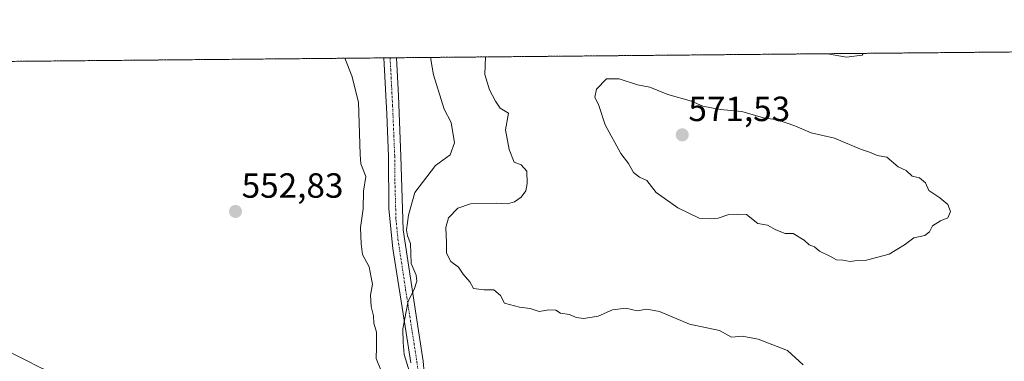
# Model space of a CAD drawing. Units: metres. Extents: x 562913 to 566350, y 4749541 to 4751886.
# Drawn here: x 565043 to 565325, y 4751788 to 4751886 of the extents above; entities that cross this region are included whole.
import ezdxf
from ezdxf.enums import TextEntityAlignment as Align

# ---------------------------------------------------------------- set-up
doc = ezdxf.new("R2010")
doc.units = ezdxf.units.M
doc.header["$MEASUREMENT"] = 0
doc.linetypes.add('TRAZO_Y_PUNTO', pattern=[1, 0.5, -0.25, 0, -0.25])
doc.linetypes.add('TRAZOS', pattern=[0.75, 0.5, -0.25])
for name, color, linetype, lineweight in [('Arbolado forestal', 92, 'TRAZOS', 0), ('Arbolado forestal CxS', 92, 'Continuous', 0), ('Camino', 19, 'Continuous', 0), ('Camino Cxs', 19, 'Continuous', 0), ('Camino eje', 39, 'TRAZO_Y_PUNTO', 13), ('Carátula', 7, 'Continuous', 5), ('Comarca CxS', 133, 'Continuous', 0), ('Comunidad Autónoma CxS', 142, 'Continuous', 0), ('Curva de nivel normal', 36, 'Continuous', 0), ('Municipio', 9, 'Continuous', 13), ('Municipio CxS', 142, 'Continuous', 0), ('Provincia CxS', 1, 'Continuous', 0), ('Punto de cota en terreno', 7, 'Continuous', 0), ('Rótulo de punto de cota en terreno', 19, 'Continuous', 0)]:
    doc.layers.add(name, color=color, linetype=linetype, lineweight=lineweight)
doc.styles.add('Arial', font='txt', dxfattribs={"height": 0.2})

# ---------------------------------------------------------------- blocks, each defined once
blk = doc.blocks.new('*U166')
at = {"layer": 'Curva de nivel normal', "color": 36, "linetype": 'Continuous', "lineweight": 0}
for points in [[(565284.84, 4751876.35, 565), (565284.56, 4751875.85, 565), (565280.03, 4751875.22, 565), (565274.58, 4751876.26, 565)], [(565176.64, 4751875.34, 565), (565176.46, 4751870.31, 565), (565177.78, 4751865.94, 565), (565179.5, 4751862.67, 565), (565180.86, 4751860.65, 565), (565183.26, 4751859.26, 565), (565182.43, 4751854.48, 565), (565183.46, 4751848.8, 565), (565184.89, 4751845.18, 565), (565186.9, 4751844.43, 565), (565188.49, 4751842.56, 565), (565188.62, 4751839.09, 565), (565188.16, 4751836.94, 565), (565186.89, 4751835.11, 565), (565185, 4751833.78, 565), (565183, 4751833.19, 565), (565179.67, 4751833.4, 565), (565172.33, 4751833.19, 565), (565168.77, 4751832.03, 565), (565166.1, 4751829.24, 565), (565165.28, 4751826.44, 565), (565165.47, 4751822.12, 565), (565165.46, 4751819.13, 565), (565166.73, 4751816.73, 565), (565168.94, 4751815.11, 565), (565170.3, 4751813.05, 565), (565172.18, 4751810.93, 565), (565173.23, 4751808.95, 565), (565176.23, 4751808.56, 565), (565179.02, 4751808.61, 565), (565180.95, 4751806.94, 565), (565182.07, 4751804.8, 565), (565186.42, 4751803.58, 565), (565189.48, 4751803.2, 565), (565192, 4751802.34, 565), (565194.84, 4751802.84, 565), (565196.79, 4751802.79, 565), (565198.13, 4751801.91, 565), (565200.71, 4751801.5, 565), (565202.6, 4751800.71, 565), (565204.8, 4751800.4, 565), (565208.88, 4751801.02, 565), (565213, 4751802.85, 565), (565216.85, 4751803.3, 565), (565220.05, 4751802.53, 565), (565222.88, 4751803.03, 565), (565226.46, 4751802.34, 565), (565235.03, 4751798.78, 565), (565243.67, 4751796.94, 565), (565247.13, 4751795.07, 565), (565250.19, 4751795.34, 565), (565254.75, 4751794.45, 565), (565263.15, 4751791.22, 565), (565267.59, 4751787.11, 565)]]:
    blk.add_polyline3d(points, dxfattribs=at)
blk = doc.blocks.new('5PATER')
at = {"layer": 'Carátula', "linetype": 'Continuous', "lineweight": 5}
h = blk.add_hatch(color=250, dxfattribs=at)
edge = h.paths.add_edge_path()
edge.add_ellipse((0, 0.01), major_axis=(-1.33, -1.34), ratio=0.999422, start_angle=0, end_angle=360)

msp = doc.modelspace()

# ---------------------------------------------------------------- linework, layer by layer
at = {"layer": 'Arbolado forestal', "color": 92, "linetype": 'TRAZOS', "lineweight": 0}
msp.add_polyline3d([(565021.64, 4751873.88, 552.73), (565147.54, 4751875.06, 556.96), (565149.33, 4751875.08, 557.09), (565151.13, 4751875.1, 557.22), (565347.3, 4751876.94, 569.46)], dxfattribs=at)
at = {"layer": 'Arbolado forestal CxS', "color": 92, "linetype": 'Continuous', "lineweight": 0}
msp.add_polyline3d([(565021.64, 4751873.88, 552.73), (565347.3, 4751876.94, 569.46), (565350.61, 4751872.52, 568.17), (565357.44, 4751841.1, 568.73), (565367, 4751797.39, 566.88), (565373.83, 4751757.78, 565.54), (565391.59, 4751715.43, 567.27), (565399.78, 4751668.99, 567.09), (565429.83, 4751633.47, 570.01), (565453.06, 4751629.37, 570.16), (565498.13, 4751637.57, 572.69), (565522.72, 4751655.32, 569.56), (565529.55, 4751686.74, 567.07), (565528.19, 4751723.62, 568.67), (565518.63, 4751757.77, 571.5), (565500.87, 4751801.49, 567.52), (565503.76, 4751810.16, 568.01), (565504.21, 4751811.49, 568.7), (565504.97, 4751813.78, 569.94), (565536.39, 4751811.05, 569.65), (565560.97, 4751806.95, 567.41)], dxfattribs=at)
at = {"layer": 'Camino', "color": 19, "linetype": 'Continuous', "lineweight": 0}
for points in [[(565151.13, 4751875.1, 557.22), (565151.72, 4751864.14, 557.05), (565152.44, 4751846.94, 557.34), (565153.04, 4751825.74, 559.64), (565157.45, 4751796.8, 561.05), (565158.8, 4751788.14, 561.71), (565159.64, 4751778.38, 561.71), (565158.4, 4751758.52, 560.22), (565157.27, 4751749.91, 559.5), (565154.82, 4751740.21, 558.86), (565154.24, 4751737.18, 558.68), (565151.45, 4751727.64, 557.25), (565146.92, 4751714.38, 555.55), (565143.4, 4751703.42, 554.4), (565138.6, 4751689.74, 553.5), (565138.2, 4751688.75, 553.49)], [(565147.54, 4751875.06, 556.96), (565151.13, 4751875.1, 557.22)], [(565155.24, 4751787.71, 560.19), (565153.91, 4751796.26, 559.88), (565150.13, 4751820.46, 558.62), (565149, 4751831.82, 557.84), (565148.86, 4751846.81, 556.75), (565148.36, 4751858.97, 556.52), (565147.54, 4751875.06, 556.96), (565147.54, 4751875.06, 556.96)]]:
    msp.add_polyline3d(points, dxfattribs=at)
at = {"layer": 'Camino Cxs', "color": 19, "linetype": 'Continuous', "lineweight": 0}
msp.add_polyline3d([(565155.24, 4751787.71, 560.19), (565153.91, 4751796.26, 559.88), (565150.13, 4751820.46, 558.62), (565149, 4751831.82, 557.84), (565148.86, 4751846.81, 556.75), (565148.36, 4751858.97, 556.52), (565147.54, 4751875.06, 556.96), (565147.54, 4751875.06, 556.96), (565151.13, 4751875.1, 557.22), (565151.72, 4751864.14, 557.05), (565152.44, 4751846.94, 557.34), (565153.04, 4751825.74, 559.64), (565157.45, 4751796.8, 561.05), (565158.8, 4751788.14, 561.71), (565159.64, 4751778.38, 561.71)], dxfattribs=at)
at = {"layer": 'Camino eje', "color": 39, "linetype": 'TRAZO_Y_PUNTO', "lineweight": 13}
msp.add_polyline3d([(565149.34, 4751875.08, 557.09), (565149.63, 4751869.6, 556.93), (565150.04, 4751861.56, 556.8), (565150.4, 4751852.96, 556.86), (565150.65, 4751846.88, 557.06), (565150.72, 4751839.38, 557.45), (565151.02, 4751828.78, 558.41), (565151.59, 4751823.1, 558.99), (565153.79, 4751808.63, 559.63), (565155.68, 4751796.53, 560.37), (565157.02, 4751787.93, 561.03), (565157.32, 4751785.44, 561.11), (565157.74, 4751780.56, 561.11), (565157.81, 4751775.87, 560.95), (565157.19, 4751765.94, 560.27), (565156.84, 4751760.95, 559.98), (565156.08, 4751754.56, 559.48), (565155.51, 4751750.25, 559.23), (565154.78, 4751747.36, 559.08)], dxfattribs=at)
at = {"layer": 'Comarca CxS', "color": 133, "linetype": 'Continuous', "lineweight": 0}
msp.add_polyline3d([(566336.59, 4749572.58, 590.99), (562934.61, 4749540.67, 948.68), (562913.39, 4751854.1, 662.75), (566314.23, 4751886.01, 539.1), (566336.59, 4749572.58, 590.99)], close=True, dxfattribs=at)
msp.add_polyline3d([(566336.59, 4749572.58, 590.99), (562934.61, 4749540.67, 948.68), (562913.39, 4751854.1, 662.75), (566314.23, 4751886.01, 539.1), (566336.59, 4749572.58, 590.99)], close=True, dxfattribs=at)
at = {"layer": 'Comunidad Autónoma CxS', "color": 142, "linetype": 'Continuous', "lineweight": 0}
msp.add_polyline3d([(566336.59, 4749572.58, 590.99), (562934.61, 4749540.67, 948.68), (562913.39, 4751854.1, 662.75), (566314.23, 4751886.01, 539.1), (566336.59, 4749572.58, 590.99)], close=True, dxfattribs=at)
msp.add_polyline3d([(566336.59, 4749572.58, 590.99), (562934.61, 4749540.67, 948.68), (562913.39, 4751854.1, 662.75), (566314.23, 4751886.01, 539.1), (566336.59, 4749572.58, 590.99)], close=True, dxfattribs=at)
at = {"layer": 'Curva de nivel normal', "color": 36, "linetype": 'Continuous', "lineweight": 0}
for points in [[(565146.73, 4751785.42, 555), (565145.3, 4751788.96, 555), (565145.47, 4751792.02, 555), (565145.44, 4751796.43, 555), (565144.68, 4751799, 555), (565144.62, 4751801.12, 555), (565143.9, 4751803.83, 555), (565143.72, 4751807.05, 555), (565144.26, 4751810.17, 555), (565143.96, 4751812.15, 555), (565143.34, 4751815.14, 555), (565141.39, 4751818.72, 555), (565141.09, 4751821.79, 555), (565140.84, 4751826.5, 555), (565141.58, 4751831.85, 555), (565141.76, 4751836.84, 555), (565142.37, 4751841.08, 555), (565140.93, 4751844.69, 555), (565140.74, 4751847.33, 555), (565140.24, 4751862.37, 555), (565138.37, 4751869.95, 555), (565136.41, 4751874.96, 555)], [(565161.03, 4751875.19, 560), (565161, 4751874.61, 560), (565161.74, 4751870.17, 560), (565164.86, 4751860.39, 560), (565166.86, 4751856.53, 560), (565167.74, 4751850.72, 560), (565166.57, 4751847.31, 560), (565162.34, 4751844.22, 560), (565156.42, 4751836.47, 560), (565154.61, 4751830, 560), (565154.06, 4751825.76, 560), (565154.29, 4751824.06, 560), (565155.2, 4751821.85, 560), (565155.41, 4751816.11, 560), (565156.81, 4751812.81, 560), (565156.98, 4751811.04, 560), (565156.25, 4751808.68, 560), (565154.55, 4751805.33, 560), (565153.02, 4751797.37, 560), (565153.04, 4751793.47, 560), (565153.36, 4751790.03, 560), (565155.24, 4751783.81, 560)], [(565281.04, 4751816.75, 570), (565283.1, 4751817.02, 570), (565285.79, 4751817.07, 570), (565292.27, 4751818.82, 570), (565296.67, 4751821.49, 570), (565299.33, 4751823.52, 570), (565302.48, 4751824.15, 570), (565303.83, 4751825.17, 570), (565304.7, 4751826.92, 570), (565306.94, 4751828.35, 570), (565309.06, 4751829.26, 570), (565309.82, 4751831, 570), (565309.09, 4751833, 570), (565306.72, 4751834.99, 570), (565303.63, 4751837.03, 570), (565302.66, 4751839.25, 570), (565300.95, 4751840.68, 570), (565298.85, 4751841.18, 570), (565297.13, 4751842.82, 570), (565294.79, 4751843.88, 570), (565291.6, 4751846.62, 570), (565288.85, 4751847.04, 570), (565286.87, 4751847.97, 570), (565284.02, 4751848.89, 570), (565276.64, 4751852.05, 570), (565269.94, 4751853.54, 570), (565265.23, 4751855.63, 570), (565260.25, 4751857.32, 570), (565256.3, 4751857.9, 570), (565250.07, 4751859.66, 570), (565243.85, 4751860.28, 570), (565238.91, 4751861.25, 570), (565235.62, 4751862.62, 570), (565228.88, 4751864.54, 570), (565223.68, 4751866.68, 570), (565220.21, 4751867.38, 570), (565214.95, 4751869.07, 570), (565211.3, 4751869.03, 570), (565208.41, 4751866.05, 570), (565208, 4751863.76, 570), (565209.12, 4751861.38, 570), (565210.9, 4751855.85, 570), (565215.39, 4751847.67, 570), (565217.56, 4751844.81, 570), (565219.07, 4751842.19, 570), (565220.8, 4751840.86, 570), (565222.88, 4751839.9, 570), (565225.54, 4751836.46, 570), (565231.72, 4751832.06, 570), (565237.82, 4751829.16, 570), (565240.98, 4751828.95, 570), (565243.27, 4751829.13, 570), (565246.35, 4751830.16, 570), (565248.94, 4751830.29, 570), (565251.38, 4751830.22, 570), (565254.61, 4751827.61, 570), (565257.45, 4751827.12, 570), (565259.81, 4751825.81, 570), (565262.44, 4751824.78, 570), (565264.73, 4751824.73, 570), (565267.92, 4751822.86, 570), (565269.35, 4751821.51, 570), (565270.83, 4751820.87, 570), (565272.33, 4751819.67, 570), (565275.5, 4751818.16, 570), (565277.15, 4751817.19, 570), (565278.99, 4751817.07, 570), (565281.04, 4751816.75, 570)]]:
    msp.add_polyline3d(points, dxfattribs=at)
at = {"layer": 'Municipio', "color": 9, "linetype": 'Continuous', "lineweight": 13}
msp.add_polyline3d([(565040.29, 4751643.19, 550.03), (565049.8, 4751649.94, 550.42), (565062.24, 4751655.81, 550.39), (565072.39, 4751661.55, 550.28), (565082.67, 4751668.06, 550.48), (565093.44, 4751680.28, 550.48), (565107.89, 4751695.81, 550.97), (565113.2, 4751708.52, 551.07), (565118.64, 4751719.58, 551.32), (565128.01, 4751733.96, 551.53), (565135.35, 4751746.93, 551.35), (565136.22, 4751759.13, 551.74), (565131.12, 4751765.47, 551.4), (565124.76, 4751770.15, 551.22), (565111.54, 4751772.66, 551.57), (565100.23, 4751775.04, 551.29), (565087.4, 4751775.77, 551.5), (565073.55, 4751777.64, 551.46), (565060.96, 4751781.55, 551.7), (565049.65, 4751786.09, 552.03), (565038.45, 4751791.78, 552.76)], dxfattribs=at)
msp.add_polyline3d([(565040.29, 4751643.19, 550.03), (565049.8, 4751649.94, 550.42), (565062.24, 4751655.81, 550.39), (565072.39, 4751661.55, 550.28), (565082.67, 4751668.06, 550.48), (565093.44, 4751680.28, 550.48), (565107.89, 4751695.81, 550.97), (565113.2, 4751708.52, 551.07), (565118.64, 4751719.58, 551.32), (565128.01, 4751733.96, 551.53), (565135.35, 4751746.93, 551.35), (565136.22, 4751759.13, 551.74), (565131.12, 4751765.47, 551.4), (565124.76, 4751770.15, 551.22), (565111.54, 4751772.66, 551.57), (565100.23, 4751775.04, 551.29), (565087.4, 4751775.77, 551.5), (565073.55, 4751777.64, 551.46), (565060.96, 4751781.55, 551.7), (565049.65, 4751786.09, 552.03), (565038.45, 4751791.78, 552.76)], dxfattribs=at)
at = {"layer": 'Municipio CxS', "color": 142, "linetype": 'Continuous', "lineweight": 0}
for points in [[(565024.3, 4751873.91, 553.21), (566314.23, 4751886.01, 539.1), (566314.23, 4751886.01, 539.1), (566335.83, 4749651.58, 588.02)], [(565024.3, 4751873.91, 553.21), (566314.23, 4751886.01, 539.1), (566314.23, 4751886.01, 539.1), (566335.83, 4749651.58, 588.02)], [(565040.29, 4751643.19, 550.03), (565049.8, 4751649.94, 550.42), (565062.24, 4751655.81, 550.39), (565072.39, 4751661.55, 550.28), (565082.67, 4751668.06, 550.48), (565093.44, 4751680.28, 550.48), (565107.89, 4751695.81, 550.97), (565113.2, 4751708.52, 551.07), (565118.64, 4751719.58, 551.32), (565128.01, 4751733.96, 551.53), (565135.35, 4751746.93, 551.35), (565136.22, 4751759.13, 551.74), (565131.12, 4751765.47, 551.4), (565124.76, 4751770.15, 551.22), (565111.54, 4751772.66, 551.57), (565100.23, 4751775.04, 551.29), (565087.4, 4751775.77, 551.5), (565073.55, 4751777.64, 551.46), (565060.96, 4751781.55, 551.7), (565049.65, 4751786.09, 552.03), (565038.45, 4751791.78, 552.76)], [(565038.45, 4751791.78, 552.76), (565049.65, 4751786.09, 552.03), (565060.96, 4751781.55, 551.7), (565073.55, 4751777.64, 551.46), (565087.4, 4751775.77, 551.5), (565100.23, 4751775.04, 551.29), (565111.54, 4751772.66, 551.57), (565124.76, 4751770.15, 551.22), (565131.12, 4751765.47, 551.4), (565136.22, 4751759.13, 551.74), (565135.35, 4751746.93, 551.35), (565128.01, 4751733.96, 551.53), (565118.64, 4751719.58, 551.32), (565113.2, 4751708.52, 551.07), (565107.89, 4751695.81, 550.97), (565093.44, 4751680.28, 550.48), (565082.67, 4751668.06, 550.48), (565072.39, 4751661.55, 550.28), (565062.24, 4751655.81, 550.39), (565049.8, 4751649.94, 550.42), (565040.29, 4751643.19, 550.03)], [(565040.29, 4751643.19, 550.03), (565049.8, 4751649.94, 550.42), (565062.24, 4751655.81, 550.39), (565072.39, 4751661.55, 550.28), (565082.67, 4751668.06, 550.48), (565093.44, 4751680.28, 550.48), (565107.89, 4751695.81, 550.97), (565113.2, 4751708.52, 551.07), (565118.64, 4751719.58, 551.32), (565128.01, 4751733.96, 551.53), (565135.35, 4751746.93, 551.35), (565136.22, 4751759.13, 551.74), (565131.12, 4751765.46, 551.4), (565124.76, 4751770.15, 551.22), (565111.54, 4751772.66, 551.57), (565100.23, 4751775.04, 551.29), (565087.4, 4751775.77, 551.5), (565073.55, 4751777.64, 551.46), (565060.96, 4751781.55, 551.7), (565049.65, 4751786.09, 552.03), (565038.45, 4751791.78, 552.76)], [(565038.45, 4751791.78, 552.76), (565049.65, 4751786.09, 552.03), (565060.96, 4751781.55, 551.7), (565073.55, 4751777.64, 551.46), (565087.4, 4751775.77, 551.5), (565100.23, 4751775.04, 551.29), (565111.54, 4751772.66, 551.57), (565124.76, 4751770.15, 551.22), (565131.12, 4751765.46, 551.4), (565136.22, 4751759.13, 551.74), (565135.35, 4751746.93, 551.35), (565128.01, 4751733.96, 551.53), (565118.64, 4751719.58, 551.32), (565113.2, 4751708.52, 551.07), (565107.89, 4751695.81, 550.97), (565093.44, 4751680.28, 550.48), (565082.67, 4751668.06, 550.48), (565072.39, 4751661.55, 550.28), (565062.24, 4751655.81, 550.39), (565049.8, 4751649.94, 550.42), (565040.29, 4751643.19, 550.03)]]:
    msp.add_polyline3d(points, dxfattribs=at)
at = {"layer": 'Provincia CxS', "color": 1, "linetype": 'Continuous', "lineweight": 0}
msp.add_polyline3d([(563422.26, 4749545.24, 952.36), (562934.61, 4749540.67, 948.68), (562913.39, 4751854.1, 662.75), (563365.55, 4751858.34, 682.67), (565024.3, 4751873.91, 553.21), (566314.23, 4751886.01, 539.1), (566335.83, 4749651.58, 588.02), (566336.59, 4749572.58, 590.99), (563422.26, 4749545.24, 952.36)], close=True, dxfattribs=at)
msp.add_polyline3d([(563422.26, 4749545.24, 952.36), (562934.61, 4749540.67, 948.68), (562913.39, 4751854.1, 662.75), (563365.55, 4751858.34, 682.67), (565024.3, 4751873.91, 553.21), (566314.23, 4751886.01, 539.1), (566335.83, 4749651.58, 588.02), (566336.59, 4749572.58, 590.99), (563422.26, 4749545.24, 952.36)], close=True, dxfattribs=at)

# ---------------------------------------------------------------- block references
at = {"layer": 'Curva de nivel normal', "color": 36, "linetype": 'Continuous', "lineweight": 0}
msp.add_blockref('*U166', (0, 0), dxfattribs=at)
at = {"layer": 'Punto de cota en terreno', "linetype": 'Continuous', "lineweight": 0}
for p in [(565233, 4751853, 571.53), (565105.06, 4751831.04, 552.83)]:
    msp.add_blockref('5PATER', p, dxfattribs=at)

# ---------------------------------------------------------------- texts
at = {"layer": 'Rótulo de punto de cota en terreno', "color": 19, "linetype": 'Continuous', "lineweight": 0, "style": 'Arial'}
for s, p in [('571,53', (565234.76, 4751854.76)), ('552,83', (565106.82, 4751832.8))]:
    msp.add_text(s, height=7, dxfattribs=at).set_placement(p, align=Align.BOTTOM_LEFT)

doc.saveas('drawing.dxf')
